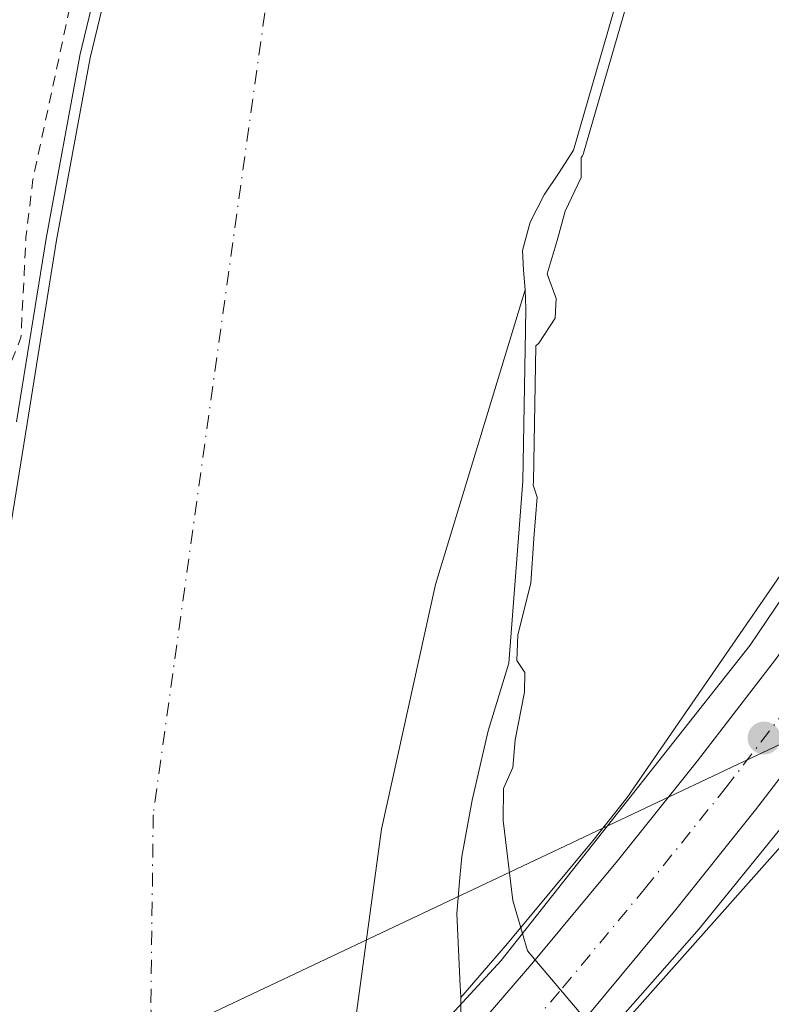
# Model space of a CAD drawing. Units: metres. Extents: x 597831 to 601309, y 4685164 to 4687526.
# Drawn here: x 598496 to 598567, y 4687020 to 4687113 of the extents above; entities that cross this region are included whole.
import ezdxf

# ---------------------------------------------------------------- set-up
doc = ezdxf.new("R2010")
doc.units = ezdxf.units.M
doc.header["$MEASUREMENT"] = 0
doc.linetypes.add('DGN Style 2', pattern=[1.6480167562047852, 0.988810053722871, -0.6592067024819142])
doc.linetypes.add('DGN Style 4', pattern=[2.6384748266838614, 1.318413404963828, -0.6592067024819142, 0.001648016756204785, -0.6592067024819142])
for name, color, linetype, lineweight in [('Arbolado forestal CxS', 92, 'Continuous', 0), ('Carretera de calzada única Cxs', 7, 'Continuous', 13), ('Carretera de calzada única eje', 7, 'DGN Style 4', 0), ('Corriente natural Cxs', 4, 'Continuous', 13), ('Corriente natural eje', 4, 'DGN Style 4', 0), ('Cultivos leñosos CxS', 92, 'Continuous', 0), ('Curva de nivel auxiliar', 30, 'DGN Style 2', 0), ('Curva de nivel normal', 30, 'Continuous', 0), ('Núcleo urbano CxS', 7, 'Continuous', 0), ('Parque-jardín CxS', 135, 'Continuous', 0), ('Puente Cxs', 1, 'Continuous', 13), ('Punto de cota en terreno', 7, 'Continuous', 0), ('Suelo desnudo CxS', 253, 'Continuous', 0), ('Tendido', 6, 'Continuous', 0), ('Vegetación y arbolados urbanos CxS', 151, 'Continuous', 0)]:
    doc.layers.add(name, color=color, linetype=linetype, lineweight=lineweight)

# ---------------------------------------------------------------- blocks, each defined once
blk = doc.blocks.new('*U21')
at = {"layer": 'Arbolado forestal CxS', "color": 92, "linetype": 'Continuous', "lineweight": 0}
blk.add_polyline3d([(598507.8002000004, 4687129.1801, 282.0574000000051), (598503.0401, 4687109.360099999, 282.1576999999961), (598499.8601000002, 4687092.1501, 281.755799999999), (598497.0900999998, 4687074.870100001, 281.9936000000016), (598494.7100999998, 4687060.040100001, 281.8494000000064)], dxfattribs=at)
blk = doc.blocks.new('*U24')
at = {"layer": 'Núcleo urbano CxS', "color": 7, "linetype": 'Continuous', "lineweight": 0}
blk.add_polyline3d([(598629.5845999997, 4687125.106100001, 287.1208000000042), (598594.6595000001, 4687064.781199999, 285.3512000000046), (598583.6722999997, 4687052.4132, 282.9750000000058), (598551.1045000004, 4687015.752400001, 280.3125), (598543.8918000003, 4687007.390699999, 279.9590999999928), (598543.8404999999, 4687007.332699999, 279.9630999999936), (598538.1973000001, 4687001.1217, 279.7834000000003), (598538.2309999998, 4687001.957599999, 279.8366999999998), (598538.2600999996, 4687002.6801, 279.8821999999927), (598537.9896999998, 4687020.081300001, 280.000199999995), (598537.9798999997, 4687020.7115, 279.9704000000056), (598542.3897000002, 4687025.8279, 279.9829000000027), (598550.4351000005, 4687035.5163, 279.8628999999929), (598553.6865999997, 4687039.576199999, 279.9903000000049), (598581.9594999999, 4687080.656199999, 285.2753999999986), (598613.7094999999, 4687133.572899999, 287.3628999999929)], dxfattribs=at)
blk = doc.blocks.new('*U26')
at = {"layer": 'Suelo desnudo CxS', "color": 253, "linetype": 'Continuous', "lineweight": 0}
for points in [[(598494.7100999998, 4687060.040100001, 281.8494000000064), (598497.0900999998, 4687074.870100001, 281.9936000000016), (598499.8601000002, 4687092.1501, 281.755799999999), (598503.0401, 4687109.360099999, 282.1576999999961), (598507.8002000004, 4687129.1801, 282.0574000000051)], [(598561.9274000004, 4687146.667500001, 279.7559999999939), (598548.6101000002, 4687100.6601, 279.3399999999965), (598547.2701000003, 4687098.530099999, 279.2734000000055), (598545.8601000002, 4687096.4301, 279.2978000000003), (598544.5401, 4687093.870100001, 279.334400000007), (598543.8101000005, 4687091.190099999, 279.3456000000006), (598543.9101, 4687089.3301, 279.398199999996), (598544.0701000001, 4687087.470100001, 279.4572000000044), (598535.6046000002, 4687059.684599999, 279.2893999999943), (598530.5246000001, 4687036.6129, 279.3359000000055), (598527.773, 4687016.5045, 279.3889000000054)]]:
    blk.add_polyline3d(points, dxfattribs=at)
blk = doc.blocks.new('5PATER')
at = {"layer": 'Cultivos leñosos CxS', "linetype": 'Continuous', "lineweight": 0}
h = blk.add_hatch(color=51, dxfattribs=at)
edge = h.paths.add_edge_path()
edge.add_ellipse((0, 0), major_axis=(-0.1095731443231308, -0.1110710700762829), ratio=0.9994222409660322, start_angle=0, end_angle=360)

msp = doc.modelspace()

# ---------------------------------------------------------------- linework, layer by layer
at = {"layer": 'Arbolado forestal CxS', "color": 92, "linetype": 'Continuous', "lineweight": 0}
for points in [[(598675.0608999999, 4687463.971700001, 280.3917999999976), (598656.1193000004, 4687439.826400001, 281.0636999999988), (598641.5672000004, 4687418.1305, 280.7448000000004), (598622.7817000002, 4687385.5867, 280.0351999999984), (598616.1671000002, 4687372.886700001, 280.3583000000072), (598612.4631000003, 4687367.330399999, 280.2315999999992), (598600.4501, 4687359.520099999, 281.9351000000024), (598598.5917999997, 4687356.491599999, 282.0611999999965), (598592.8837000001, 4687339.02, 280.5268000000069), (598578.3316000003, 4687314.413699999, 280.9100999999937), (598566.9545999998, 4687289.278200001, 280.488400000002), (598554.0850999998, 4687266.4351, 281.9694000000018), (598551.5601000005, 4687259.700099999, 281.7868000000017), (598545.7602000004, 4687244.530099999, 281.7673000000068), (598539.9700999996, 4687229.360099999, 281.7770000000019), (598532.2801000001, 4687209.220100001, 282.1091000000015), (598524.6701999997, 4687189.040100001, 282.280899999998), (598518.4600999998, 4687169.090100001, 282.5739999999932), (598513.1501000002, 4687148.850099999, 282.7814999999973), (598507.8002000004, 4687129.1801, 282.0574000000051), (598503.0401, 4687109.360099999, 282.1576999999961), (598499.8601000002, 4687092.1501, 281.755799999999), (598497.0900999998, 4687074.870100001, 281.9936000000016), (598494.7100999998, 4687060.040100001, 281.8494000000064)], [(598703.7213000003, 4687261.158700001, 284.6162999999942), (598629.5845999997, 4687125.106100001, 287.1208000000042), (598594.6595000001, 4687064.781199999, 285.3512000000046), (598583.6722999997, 4687052.4132, 282.9750000000058), (598551.1045000004, 4687015.752400001, 280.3125), (598543.8918000003, 4687007.390699999, 279.9590999999928), (598543.8404999999, 4687007.332699999, 279.9630999999936), (598538.1973000001, 4687001.1217, 279.7834000000003)], [(598551.1045000004, 4687015.752400001, 280.3125), (598583.6722999997, 4687052.4132, 282.9750000000058), (598594.6595000001, 4687064.781199999, 285.3512000000046), (598629.5845999997, 4687125.106100001, 287.1208000000042)]]:
    msp.add_polyline3d(points, dxfattribs=at)
at = {"layer": 'Carretera de calzada única Cxs', "color": 7, "linetype": 'Continuous', "lineweight": 13}
for points in [[(598536.4401000004, 4687014.3301, 281.9033000000054), (598544.6801000005, 4687023.890100001, 282.0448000000033), (598552.7600999996, 4687033.620100001, 286.3050999999978), (598560.3201000001, 4687043.0601, 287.3635000000068), (598567.6501000002, 4687052.620100001, 288.6129999999976), (598571.6518999999, 4687058.204800001, 286.4116999999969), (598574.0339000003, 4687061.528999999, 284.6598999999987), (598574.8300999999, 4687062.640100001, 284.2921000000061), (598581.7600999996, 4687072.9101, 290.2473000000027), (598584.0701000001, 4687076.450099999, 291.2960000000021), (598586.7600999996, 4687073.880100001, 288.468200000003), (598589.3201000001, 4687071.420100001, 287.7822000000015), (598587.5701000001, 4687068.7401, 286.9066000000021), (598580.5500999996, 4687058.340100001, 284.8417999999947), (598574.4981000006, 4687049.8873, 287.4179000000004), (598573.2385, 4687048.130100001, 290.3107000000018), (598572.0317000002, 4687046.5551, 290.9572999999946), (598565.7901, 4687038.420100001, 286.1009999999951), (598558.1300999997, 4687028.870100001, 285.1569000000018), (598549.9700999996, 4687019.030099999, 283.1561999999976)], [(598461.9301000005, 4686948.840100001, 288.2516000000033), (598463.8501000004, 4686950.130100001, 287.7921999999962), (598473.7901, 4686957.530099999, 289.9900999999954), (598483.5301000001, 4686965.360099999, 284.6193000000058), (598492.5800999999, 4686972.920100001, 281.3497000000062), (598501.5601000005, 4686980.600099999, 281.1226000000024), (598511.0900999998, 4686988.950099999, 280.0727000000043), (598520.3501000004, 4686997.4301, 280.1671000000061), (598528.5701000001, 4687005.670100001, 281.7759999999981), (598536.4401000004, 4687014.3301, 281.9033000000054), (598544.6801000005, 4687023.890100001, 282.0448000000033), (598552.7600999996, 4687033.620100001, 286.3050999999978), (598560.3201000001, 4687043.0601, 287.3635000000068), (598567.6501000002, 4687052.620100001, 288.6129999999976), (598571.6518999999, 4687058.204800001, 286.4116999999969)], [(598572.0317000002, 4687046.5551, 290.9572999999946), (598565.7901, 4687038.420100001, 286.1009999999951), (598558.1300999997, 4687028.870100001, 285.1569000000018), (598549.9700999996, 4687019.030099999, 283.1561999999976), (598541.6201, 4687009.350099999, 286.6904000000068), (598533.5701000001, 4687000.4901, 286.6928000000044), (598525.1101000002, 4686992.0101, 280.3375999999989), (598515.6700999998, 4686983.350099999, 280.4980000000069), (598506.0401, 4686974.920100001, 282.7498000000051), (598496.9901000002, 4686967.190099999, 279.8396000000066), (598487.8601000002, 4686959.5601, 283.6818999999959), (598477.9600999998, 4686951.600099999, 289.1230999999971)]]:
    msp.add_polyline3d(points, dxfattribs=at)
at = {"layer": 'Carretera de calzada única eje', "color": 7, "linetype": 'DGN Style 4', "lineweight": 0}
msp.add_polyline3d([(598586.7600999996, 4687073.880100001, 288.468200000003), (598584.6501000002, 4687070.6801, 287.8622000000032), (598577.6801000005, 4687060.340100001, 283.168399999995), (598573.0399000002, 4687053.856699999, 285.5359000000026), (598570.4301000005, 4687050.210100001, 288.8831999999966), (598563.0401, 4687040.5801, 286.4680999999982), (598555.4200999998, 4687031.0801, 285.3522999999986), (598547.3000999996, 4687021.290100001, 280.7029999999941), (598539.0000999998, 4687011.670100001, 283.6251000000047), (598531.0301000001, 4687002.9001, 283.9465999999957), (598522.6901000004, 4686994.540100001, 279.622000000003), (598513.3300999999, 4686985.960100001, 279.8481000000029), (598503.7500999998, 4686977.5701, 281.3294000000024), (598494.7301000003, 4686969.860099999, 280.0507999999973), (598485.6401000004, 4686962.270099999, 282.9395999999979), (598475.8201000001, 4686954.370100001, 289.4303999999975), (598464.7138999999, 4686946.166099999, 288.2519000000029)], dxfattribs=at)
at = {"layer": 'Corriente natural Cxs', "color": 4, "linetype": 'Continuous', "lineweight": 13}
for points in [[(598561.9274000004, 4687146.667500001, 279.7559999999939), (598548.6101000002, 4687100.6601, 279.3399999999965), (598547.2701000003, 4687098.530099999, 279.2734000000055), (598545.8601000002, 4687096.4301, 279.2978000000003), (598544.5401, 4687093.870100001, 279.334400000007), (598543.8101000005, 4687091.190099999, 279.3456000000006), (598543.9101, 4687089.3301, 279.398199999996), (598544.0701000001, 4687087.470100001, 279.4572000000044), (598535.6046000002, 4687059.684599999, 279.2893999999943), (598530.5246000001, 4687036.6129, 279.3359000000055), (598527.773, 4687016.5045, 279.3889000000054), (598527.3037, 4687008.469599999, 279.2793999999994), (598521.3501000004, 4687002.0001, 279.1128000000026), (598484.7714000001, 4686969.4802, 281.7646999999997)], [(598561.9274000004, 4687146.667500001, 279.7559999999939), (598548.6101000002, 4687100.6601, 279.3399999999965), (598547.2701000003, 4687098.530099999, 279.2734000000055), (598545.8601000002, 4687096.4301, 279.2978000000003), (598544.5401, 4687093.870100001, 279.334400000007), (598543.8101000005, 4687091.190099999, 279.3456000000006), (598543.9101, 4687089.3301, 279.398199999996), (598544.0701000001, 4687087.470100001, 279.4572000000044), (598535.6046000002, 4687059.684599999, 279.2893999999943), (598530.5246000001, 4687036.6129, 279.3359000000055), (598527.773, 4687016.5045, 279.3889000000054), (598527.3037, 4687008.469599999, 279.2793999999994)], [(598494.7100999998, 4687060.040100001, 281.8494000000064), (598497.0900999998, 4687074.870100001, 281.9936000000016), (598499.8601000002, 4687092.1501, 281.755799999999), (598503.0401, 4687109.360099999, 282.1576999999961), (598507.8000999996, 4687129.1801, 282.0574999999953)], [(598494.7100999998, 4687060.040100001, 281.8494000000064), (598497.0900999998, 4687074.870100001, 281.9936000000016), (598499.8601000002, 4687092.1501, 281.755799999999), (598503.0401, 4687109.360099999, 282.1576999999961), (598507.8000999996, 4687129.1801, 282.0574999999953)]]:
    msp.add_polyline3d(points, dxfattribs=at)
at = {"layer": 'Corriente natural eje', "color": 4, "linetype": 'DGN Style 4', "lineweight": 0}
msp.add_polyline3d([(598727.0181999998, 4687490.086100001, 279.6116000000038), (598727.0132999998, 4687490.079800001, 279.6114999999991), (598696.1138000004, 4687464.0231, 279.501099999994), (598677.2001, 4687404.0801, 279.6339000000008), (598639.9600999998, 4687368.110099999, 279.5109999999986), (598624.3701, 4687347.200099999, 279.5366000000067), (598613.6300999997, 4687332.790100001, 279.4223999999958), (598595.0100999996, 4687305.8101, 279.4949999999953), (598560.9801000003, 4687245.4301, 279.3571999999986), (598519.8901000004, 4687116.3301, 279.2356), (598508.9801000003, 4687037.970100001, 279.1284000000014), (598508.7600999996, 4687019.5601, 279.1426000000066), (598513.4700999996, 4686995.780099999, 279.1321999999927), (598513.4227999998, 4686994.952400001, 279.129700000005)], dxfattribs=at)
at = {"layer": 'Curva de nivel auxiliar', "color": 30, "linetype": 'DGN Style 2', "lineweight": 0, "elevation": 282.5, "flags": 128}
msp.add_lwpolyline([(598684.5657000003, 4687489.482999999), (598683.9000000004, 4687488.4801), (598678.9199999999, 4687482.390100001), (598678.4199999999, 4687481.7501), (598673.2599999999, 4687474.270099999), (598666.3899999997, 4687465.290100001), (598661.8099999996, 4687458.0701), (598655.6600000003, 4687449.920100001), (598647.5800000001, 4687437.690099999), (598633.0999999996, 4687417.620100001), (598629.1500000004, 4687410.940099999), (598623.3300000001, 4687402.7401), (598614.7000000002, 4687388.620100001), (598608.2000000002, 4687379.380100001), (598578.7599999999, 4687329.390100001), (598572.5599999996, 4687317.2501), (598569.9299999997, 4687309.6601), (598568.2699999996, 4687305.940099999), (598560.6900000004, 4687291.7601), (598545.3899999997, 4687255.450099999), (598531.2800000003, 4687216.6501), (598528.1299999999, 4687206.360099999), (598527.9500000002, 4687204.520099999), (598527.1962000001, 4687202.512800001), (598526.1379000006, 4687199.2849), (598525.5028999997, 4687196.9036), (598523.1699999999, 4687190.9101), (598518.8399999999, 4687179.700099999), (598516.6799999997, 4687171.590100001), (598515.4900000002, 4687163.290100001), (598514.3600000005, 4687160.220100001), (598511.5599999996, 4687154.540100001), (598509.8200000003, 4687146.210100001), (598506.0800000001, 4687135.520099999), (598503.1600000003, 4687123.720100001), (598497.6399999997, 4687097.880100001), (598496.9800000006, 4687092.450099999), (598496.5099999999, 4687082.970100001), (598494.0499999998, 4687076.800100001), (598492.54, 4687069.850099999), (598489.1399999997, 4687042.300100001), (598488.79, 4687032.920100001), (598488.2699999996, 4687027.970100001), (598488.2199999997, 4687022.0601), (598486.3399999999, 4687014.840100001), (598484.5099999999, 4686999.1801), (598482.8200000003, 4686989.790100001), (598482.5700000003, 4686979.670100001), (598481.5899999999, 4686969.020099999), (598481.5199999996, 4686966.939300001)], dxfattribs=at)
at = {"layer": 'Curva de nivel normal', "color": 30, "linetype": 'Continuous', "lineweight": 0, "elevation": 280, "flags": 128}
for points in [[(598561.9007000001, 4687142.978800001), (598549.5707, 4687100.382200001), (598549.5225000001, 4687100.2509), (598549.4565000003, 4687100.127699999), (598549.3518000003, 4687099.961300001), (598549.3300000001, 4687098.0701), (598547.8399999999, 4687094.9101), (598547.0599999996, 4687092.140100001), (598546.1399999997, 4687089.0001), (598546.9900000002, 4687086.6601), (598546.8899999997, 4687084.8101), (598545.3399999999, 4687082.450099999), (598545.0597999999, 4687082.1964), (598544.8399999999, 4687069.413000001), (598544.8372, 4687069.3541), (598544.8147, 4687069.060000001), (598545.1900000004, 4687067.9301), (598544.8600000005, 4687064.0101), (598544.5800000001, 4687059.8201), (598543.3600000005, 4687054.920100001), (598543.2699999996, 4687052.5001), (598544.0199999996, 4687051.390100001), (598544.0099999999, 4687049.520099999), (598543.1299999999, 4687045.020099999), (598542.9100000003, 4687042.4101), (598542.0199999996, 4687040.450099999), (598541.9699999997, 4687037.420100001), (598542.9000000004, 4687029.870100001), (598543.8000999996, 4687026.7597)], [(598496.1026999997, 4687075.0286), (598498.8727000002, 4687092.308499999), (598498.8765000004, 4687092.3303), (598502.0566999996, 4687109.5419), (598502.0676999995, 4687109.593699999), (598506.8277000004, 4687129.413699999)], [(598543.8000999996, 4687026.7597), (598544.2800000003, 4687025.120100001), (598550.1799999997, 4687018.1501), (598551.1974999999, 4687016.673800001), (598551.2000000002, 4687016.670100001), (598551.2017000001, 4687016.6677)]]:
    msp.add_lwpolyline(points, dxfattribs=at)
at = {"layer": 'Núcleo urbano CxS', "color": 7, "linetype": 'Continuous', "lineweight": 0}
for points in [[(598825.5850999998, 4687491.486600001, 286.1340000000055), (598766.1100000005, 4687419.3235, 286.4232999999949), (598699.4347000001, 4687325.1315, 286.3398000000016), (598663.4512999998, 4687249.989700001, 286.7063999999955), (598613.7094999999, 4687133.572899999, 287.3628999999929), (598581.9594999999, 4687080.656199999, 285.2753999999986), (598553.6865999997, 4687039.576199999, 279.9903000000049), (598550.4351000005, 4687035.5163, 279.8628999999929), (598542.3897000002, 4687025.8279, 279.9829000000027), (598537.9798999997, 4687020.7115, 279.9704000000056), (598537.9896999998, 4687020.081300001, 280.000199999995), (598538.2600999996, 4687002.6801, 279.8821999999927), (598538.2309999998, 4687001.957599999, 279.8366999999998), (598538.1973000001, 4687001.1217, 279.7834000000003)], [(598703.7213000003, 4687261.158700001, 284.6162999999942), (598629.5845999997, 4687125.106100001, 287.1208000000042), (598594.6595000001, 4687064.781199999, 285.3512000000046), (598583.6722999997, 4687052.4132, 282.9750000000058), (598551.1045000004, 4687015.752400001, 280.3125), (598543.8918000003, 4687007.390699999, 279.9590999999928), (598543.8404999999, 4687007.332699999, 279.9630999999936), (598538.1973000001, 4687001.1217, 279.7834000000003)]]:
    msp.add_polyline3d(points, dxfattribs=at)
at = {"layer": 'Parque-jardín CxS', "color": 135, "linetype": 'Continuous', "lineweight": 0, "extrusion": (-0.000489450227553646, 0.03152124401418325, 0.999502962283891), "elevation": 147729.2476418194, "flags": 128}
msp.add_lwpolyline([(-671235.3903102856, -4674824.898993567), (-671235.3903102857, -4674828.784793085)], dxfattribs=at)
at = {"layer": 'Parque-jardín CxS', "color": 135, "linetype": 'Continuous', "lineweight": 0}
for points in [[(598538.0499999998, 4687016.197899999, 281.7609999999986), (598537.9896999998, 4687020.081300001, 281.6385000000009), (598537.9798999997, 4687020.7115, 281.6904000000068), (598537.9700999996, 4687021.340100001, 281.7416999999987), (598537.9401000004, 4687021.780099999, 281.7782000000007), (598537.6001000004, 4687028.6601, 284.472299999994), (598537.8927999996, 4687031.998500001, 287.6900000000023), (598538.0701000001, 4687034.020099999, 288.4467000000004), (598539.0701000001, 4687039.350099999, 289.5280999999959), (598540.5800999999, 4687045.880100001, 290.7998999999982), (598542.5301000001, 4687052.270099999, 293.1616999999969), (598543.8400999998, 4687069.4301, 285.7363000000041), (598544.0851999996, 4687083.678900001, 286.8877000000066), (598544.1201, 4687085.710100001, 287.0902999999962), (598544.0701000001, 4687087.470100001, 287.1934000000037), (598543.9101, 4687089.3301, 285.9389999999985), (598543.8101000005, 4687091.190099999, 284.6863000000012), (598544.5401, 4687093.870100001, 284.0200999999943), (598545.8601000002, 4687096.4301, 284.6199000000051), (598547.2701000003, 4687098.530099999, 285.2277999999933), (598548.6101000002, 4687100.6601, 284.5236000000005), (598561.9274000004, 4687146.667500001, 288.709600000002)], [(598544.0701000001, 4687087.470100001, 287.1934000000037), (598543.9101, 4687089.3301, 285.9389999999985), (598543.8101000005, 4687091.190099999, 284.6863000000012), (598544.5401, 4687093.870100001, 284.0200999999943), (598545.8601000002, 4687096.4301, 284.6199000000051), (598547.2701000003, 4687098.530099999, 285.2277999999933), (598548.6101000002, 4687100.6601, 284.5236000000005), (598561.9274000004, 4687146.667500001, 288.709600000002)], [(598537.9896999998, 4687020.081300001, 281.6385000000009), (598537.9798999997, 4687020.7115, 281.6904000000068), (598537.9700999996, 4687021.340100001, 281.7416999999987), (598537.9401000004, 4687021.780099999, 281.7782000000007), (598537.6001000004, 4687028.6601, 284.472299999994), (598537.8927999996, 4687031.998500001, 287.6900000000023), (598538.0701000001, 4687034.020099999, 288.4467000000004), (598539.0701000001, 4687039.350099999, 289.5280999999959), (598540.5800999999, 4687045.880100001, 290.7998999999982), (598542.5301000001, 4687052.270099999, 293.1616999999969), (598543.8400999998, 4687069.4301, 285.7363000000041), (598544.0851999996, 4687083.678900001, 286.8877000000066), (598544.1201, 4687085.710100001, 287.0902999999962), (598544.0701000001, 4687087.470100001, 287.1934000000037)]]:
    msp.add_polyline3d(points, dxfattribs=at)
at = {"layer": 'Puente Cxs', "color": 1, "linetype": 'Continuous', "lineweight": 13}
msp.add_polyline3d([(598496.3901000004, 4686962.610099999, 281.888300000006), (598469.5201000003, 4686941.5701, 288.5696999999927), (598467.3000999996, 4686943.690099999, 288.5553000000073), (598464.7200999996, 4686946.1601, 288.2520999999979), (598461.9301000005, 4686948.840100001, 288.2516000000033), (598459.6700999998, 4686951.0101, 288.0679999999993), (598478.3601000002, 4686964.4801, 286.8858999999939), (598484.6700999998, 4686969.390100001, 285.5978999999934), (598521.3501000004, 4687002.0001, 280.5500000000029), (598541.7801000001, 4687024.200099999, 283.1668000000063), (598565.2801000001, 4687053.970100001, 291.1116999999941), (598571.4901000002, 4687063.170100001, 286.6940000000032), (598573.8300999999, 4687066.640100001, 285.7400000000052), (598581.8800999997, 4687078.5601, 294.1080999999977), (598584.0701000001, 4687076.450099999, 291.2960000000021), (598586.7600999996, 4687073.880100001, 288.468200000003), (598589.3201000001, 4687071.420100001, 287.7822000000015), (598591.3000999996, 4687069.520099999, 287.5629000000045), (598572.7901, 4687042.390100001, 287.5004000000045), (598560.4801000003, 4687027.190099999, 285.428899999999), (598537.5100999996, 4687001.140100001, 287.6722000000009), (598518.2600999996, 4686981.200099999, 280.968200000003)], close=True, dxfattribs=at)
msp.add_polyline3d([(598496.3901000004, 4686962.610099999, 281.888300000006), (598469.5201000003, 4686941.5701, 288.5696999999927), (598467.3000999996, 4686943.690099999, 288.5553000000073), (598464.7200999996, 4686946.1601, 288.2520999999979), (598461.9301000005, 4686948.840100001, 288.2516000000033), (598459.6700999998, 4686951.0101, 288.0679999999993), (598478.3601000002, 4686964.4801, 286.8858999999939), (598484.6700999998, 4686969.390100001, 285.5978999999934), (598521.3501000004, 4687002.0001, 280.5500000000029), (598541.7801000001, 4687024.200099999, 283.1668000000063), (598565.2801000001, 4687053.970100001, 291.1116999999941), (598571.4901000002, 4687063.170100001, 286.6940000000032), (598573.8300999999, 4687066.640100001, 285.7400000000052), (598581.8800999997, 4687078.5601, 294.1080999999977), (598584.0701000001, 4687076.450099999, 291.2960000000021), (598586.7600999996, 4687073.880100001, 288.468200000003), (598589.3201000001, 4687071.420100001, 287.7822000000015), (598591.3000999996, 4687069.520099999, 287.5629000000045), (598572.7901, 4687042.390100001, 287.5004000000045), (598560.4801000003, 4687027.190099999, 285.428899999999), (598537.5100999996, 4687001.140100001, 287.6722000000009), (598518.2600999996, 4686981.200099999, 280.968200000003), (598496.3901000004, 4686962.610099999, 281.888300000006)], dxfattribs=at)
at = {"layer": 'Suelo desnudo CxS', "color": 253, "linetype": 'Continuous', "lineweight": 0}
for points in [[(598675.0608999999, 4687463.971700001, 280.3917999999976), (598656.1193000004, 4687439.826400001, 281.0636999999988), (598641.5672000004, 4687418.1305, 280.7448000000004), (598622.7817000002, 4687385.5867, 280.0351999999984), (598616.1671000002, 4687372.886700001, 280.3583000000072), (598612.4631000003, 4687367.330399999, 280.2315999999992), (598600.4501, 4687359.520099999, 281.9351000000024), (598598.5917999997, 4687356.491599999, 282.0611999999965), (598592.8837000001, 4687339.02, 280.5268000000069), (598578.3316000003, 4687314.413699999, 280.9100999999937), (598566.9545999998, 4687289.278200001, 280.488400000002), (598554.0850999998, 4687266.4351, 281.9694000000018), (598551.5601000005, 4687259.700099999, 281.7868000000017), (598545.7602000004, 4687244.530099999, 281.7673000000068), (598539.9700999996, 4687229.360099999, 281.7770000000019), (598532.2801000001, 4687209.220100001, 282.1091000000015), (598524.6701999997, 4687189.040100001, 282.280899999998), (598518.4600999998, 4687169.090100001, 282.5739999999932), (598513.1501000002, 4687148.850099999, 282.7814999999973), (598507.8002000004, 4687129.1801, 282.0574000000051), (598503.0401, 4687109.360099999, 282.1576999999961), (598499.8601000002, 4687092.1501, 281.755799999999), (598497.0900999998, 4687074.870100001, 281.9936000000016), (598494.7100999998, 4687060.040100001, 281.8494000000064)], [(598561.9274000004, 4687146.667500001, 279.7559999999939), (598548.6101000002, 4687100.6601, 279.3399999999965), (598547.2701000003, 4687098.530099999, 279.2734000000055), (598545.8601000002, 4687096.4301, 279.2978000000003), (598544.5401, 4687093.870100001, 279.334400000007), (598543.8101000005, 4687091.190099999, 279.3456000000006), (598543.9101, 4687089.3301, 279.398199999996), (598544.0701000001, 4687087.470100001, 279.4572000000044), (598535.6046000002, 4687059.684599999, 279.2893999999943), (598530.5246000001, 4687036.6129, 279.3359000000055), (598527.773, 4687016.5045, 279.3889000000054), (598527.3037, 4687008.469599999, 279.2793999999994), (598518.2600999996, 4686981.200099999, 279.144100000005), (598519.2708999999, 4686971.560799999, 279.0602000000072), (598523.1162, 4686965.280999999, 279.1959000000061), (598526.7416000003, 4686956.0163, 279.2985999999946)]]:
    msp.add_polyline3d(points, dxfattribs=at)
at = {"layer": 'Tendido', "color": 6, "linetype": 'Continuous', "lineweight": 0}
msp.add_polyline3d([(601276.9386, 4686581.8463, 287.226999999999), (601195.7000000002, 4686601.430000001, 287.8114999999962), (601016.7599999999, 4686645.529999999, 287.5817999999999), (600798.1299999999, 4686699.800000001, 286.527700000006), (600551.2300000006, 4686761.439999999, 286.7603999999992), (600345.6600000003, 4686812.9, 286.9707999999956), (600140.9632000001, 4686863.1425, 284.7027999999991), (599953.8284, 4686909.468699999, 284.635500000004), (599724.2445, 4686967.094500001, 286.272100000002), (599517.7999999998, 4687019.130000001, 284.4504000000015), (599307.0999999996, 4687071.210000001, 285.8181999999942), (599084.0700000003, 4687126.710000001, 285.026199999993), (598860.1278999997, 4687181.8804, 285.9974999999977), (598647.3300000001, 4687082.050000001, 287.7397999999957), (598418.4000000004, 4686973.83, 286.3469999999944), (598259.3700000001, 4686899.59, 286.584799999997), (598059.2446, 4686804.228399999, 288.4214999999967), (597841.3923000004, 4686701.592, 283.4198000000033)], dxfattribs=at)
at = {"layer": 'Vegetación y arbolados urbanos CxS', "color": 151, "linetype": 'Continuous', "lineweight": 0}
for points in [[(598825.5850999998, 4687491.486600001, 286.1340000000055), (598766.1100000005, 4687419.3235, 286.4232999999949), (598699.4347000001, 4687325.1315, 286.3398000000016), (598663.4512999998, 4687249.989700001, 286.7063999999955), (598613.7094999999, 4687133.572899999, 287.3628999999929), (598581.9594999999, 4687080.656199999, 285.2753999999986), (598553.6865999997, 4687039.576199999, 279.9903000000049), (598550.4351000005, 4687035.5163, 279.8628999999929), (598542.3897000002, 4687025.8279, 279.9829000000027), (598537.9798999997, 4687020.7115, 279.9704000000056), (598537.9896999998, 4687020.081300001, 280.000199999995), (598538.2600999996, 4687002.6801, 279.8821999999927), (598538.2309999998, 4687001.957599999, 279.8366999999998), (598538.1973000001, 4687001.1217, 279.7834000000003)], [(598561.9274000004, 4687146.667500001, 279.7559999999939), (598548.6101000002, 4687100.6601, 279.3399999999965), (598547.2701000003, 4687098.530099999, 279.2734000000055), (598545.8601000002, 4687096.4301, 279.2978000000003), (598544.5401, 4687093.870100001, 279.334400000007), (598543.8101000005, 4687091.190099999, 279.3456000000006), (598543.9101, 4687089.3301, 279.398199999996), (598544.0701000001, 4687087.470100001, 279.4572000000044), (598535.6046000002, 4687059.684599999, 279.2893999999943), (598530.5246000001, 4687036.6129, 279.3359000000055), (598527.773, 4687016.5045, 279.3889000000054), (598527.3037, 4687008.469599999, 279.2793999999994), (598518.2600999996, 4686981.200099999, 279.144100000005), (598519.2708999999, 4686971.560799999, 279.0602000000072), (598523.1162, 4686965.280999999, 279.1959000000061), (598526.7416000003, 4686956.0163, 279.2985999999946)], [(598527.773, 4687016.5045, 279.3889000000054), (598530.5246000001, 4687036.6129, 279.3359000000055), (598535.6046000002, 4687059.684599999, 279.2893999999943), (598544.0701000001, 4687087.470100001, 279.4572000000044), (598543.9101, 4687089.3301, 279.398199999996), (598543.8101000005, 4687091.190099999, 279.3456000000006), (598544.5401, 4687093.870100001, 279.334400000007), (598545.8601000002, 4687096.4301, 279.2978000000003), (598547.2701000003, 4687098.530099999, 279.2734000000055), (598548.6101000002, 4687100.6601, 279.3399999999965), (598561.9274000004, 4687146.667500001, 279.7559999999939)], [(598613.7094999999, 4687133.572899999, 287.3628999999929), (598581.9594999999, 4687080.656199999, 285.2753999999986), (598553.6865999997, 4687039.576199999, 279.9903000000049), (598550.4351000005, 4687035.5163, 279.8628999999929), (598542.3897000002, 4687025.8279, 279.9829000000027), (598537.9798999997, 4687020.7115, 279.9704000000056), (598537.9896999998, 4687020.081300001, 280.000199999995), (598538.2600999996, 4687002.6801, 279.8821999999927)]]:
    msp.add_polyline3d(points, dxfattribs=at)

# ---------------------------------------------------------------- block references
at = {"layer": 'Arbolado forestal CxS', "color": 92, "linetype": 'Continuous', "lineweight": 0}
msp.add_blockref('*U21', (0, 0), dxfattribs=at)
at = {"layer": 'Núcleo urbano CxS', "color": 7, "linetype": 'Continuous', "lineweight": 0}
msp.add_blockref('*U24', (0, 0), dxfattribs=at)
at = {"layer": 'Punto de cota en terreno', "color": 7, "linetype": 'Continuous', "lineweight": 0, "xscale": 10, "yscale": 10, "zscale": 10}
msp.add_blockref('5PATER', (598566.5899999999, 4687045.199999999, 288.8500000000058), dxfattribs=at)
at = {"layer": 'Suelo desnudo CxS', "color": 253, "linetype": 'Continuous', "lineweight": 0}
msp.add_blockref('*U26', (0, 0), dxfattribs=at)

doc.saveas('drawing.dxf')
